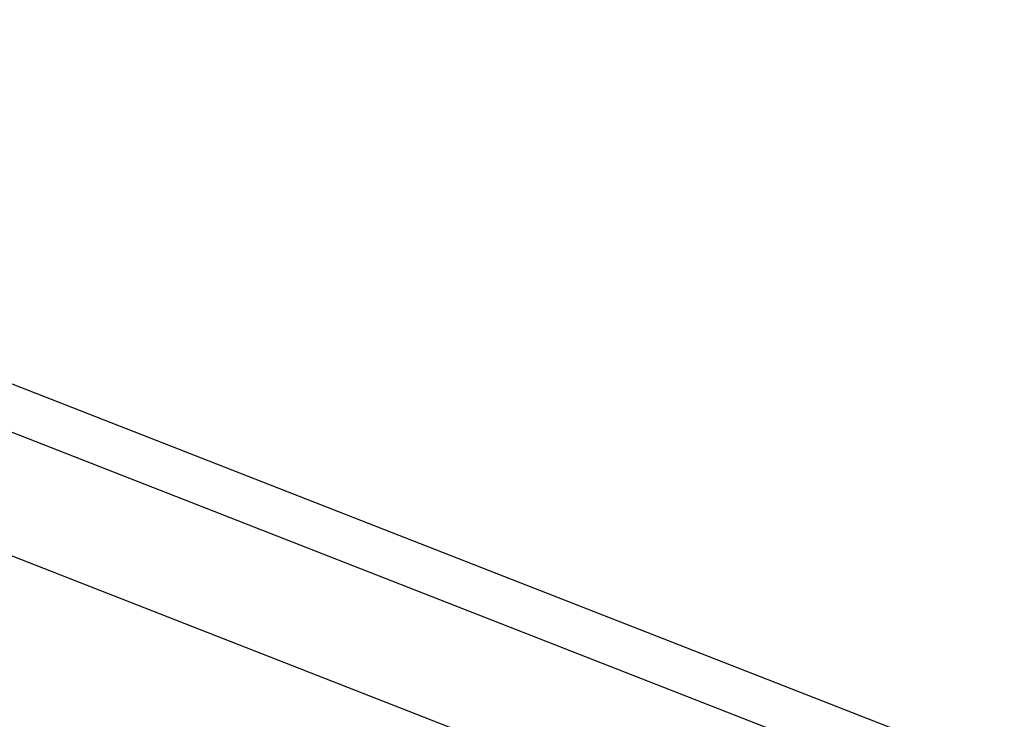
# Model space of a CAD drawing. Units: millimetres. Extents: x -17534 to -7965, y -32510 to -27148.
# Drawn here: x -12296 to -11688, y -29530 to -29098 of the extents above; entities that cross this region are included whole.
import ezdxf

# ---------------------------------------------------------------- set-up
doc = ezdxf.new("R2010")
doc.units = ezdxf.units.MM
doc.layers.add('Strefa bezpieczna', color=8, linetype='Continuous')
doc.dimstyles.get("Standard").update_dxf_attribs({"dimtxt": 180, "dimasz": 200, "dimexe": 0.18, "dimexo": 0.0625, "dimgap": 200, "dimtad": 0, "dimtih": 1, "dimtoh": 1, "dimlfac": 0.001, "dimzin": 0, "dimdsep": 46, "dimtxsty": 'Standard', "dimcen": 0.09, "dimse1": 1, "dimse2": 1, "dimadec": 0, "dimazin": 0, "dimtfac": 1, "dimtdec": 4, "dimtofl": 0, "dimtmove": 0, "dimatfit": 3, "dimfxl": 1, "dimtolj": 1, "dimtzin": 0, "dimarcsym": 0})

# ---------------------------------------------------------------- blocks, each defined once
blk = doc.blocks.new('*D45')
at = {"layer": 'Defpoints', "color": 0}
for p in [(-7965.15, -27972.18), (-15365.15, -29580.77), (-7965.15, -29580.77)]:
    blk.add_point(p, dxfattribs=at)
at = {"layer": 'Strefa bezpieczna', "color": 0, "lineweight": -2}
for p, q in [((-15165.15, -27972.18), (-12128.82, -27972.18)), ((-8165.15, -27972.18), (-11218.82, -27972.18))]:
    blk.add_line(p, q, dxfattribs=at)
at = {"layer": 'Strefa bezpieczna', "color": 0}
for points in [[(-15165.15, -27938.84), (-15165.15, -28005.51), (-15365.15, -27972.18)], [(-8165.15, -28005.51), (-8165.15, -27938.84), (-7965.15, -27972.18)]]:
    blk.add_solid(points, dxfattribs=at)
at = {"layer": 'Strefa bezpieczna', "color": 0, "insert": (-11673.82, -27972.18), "char_height": 180, "attachment_point": 5}
blk.add_mtext('\\A1;7.40', dxfattribs=at)
blk = doc.blocks.new('*D46')
at = {"layer": 'Defpoints', "color": 0}
for p in [(-10528.17, -28650.1), (-12804.85, -29232.63), (-10528.17, -29232.63)]:
    blk.add_point(p, dxfattribs=at)
at = {"layer": 'Strefa bezpieczna', "color": 0, "lineweight": -2}
for p, q in [((-12604.85, -28650.1), (-12136.51, -28650.1)), ((-10728.17, -28650.1), (-11196.51, -28650.1))]:
    blk.add_line(p, q, dxfattribs=at)
at = {"layer": 'Strefa bezpieczna', "color": 0}
for points in [[(-12604.85, -28616.76), (-12604.85, -28683.43), (-12804.85, -28650.1)], [(-10728.17, -28683.43), (-10728.17, -28616.76), (-10528.17, -28650.1)]]:
    blk.add_solid(points, dxfattribs=at)
at = {"layer": 'Strefa bezpieczna', "color": 0, "insert": (-11666.51, -28650.1), "char_height": 180, "attachment_point": 5}
blk.add_mtext('\\A1;2.28', dxfattribs=at)

msp = doc.modelspace()

# ---------------------------------------------------------------- linework, layer by layer
for p, q in [((-12739.101, -29151.453), (-11733.538, -29544.714)), ((-12803.078, -29156.386), (-11797.109, -29549.805)), ((-12808.592, -29230.473), (-11796.674, -29626.219))]:
    msp.add_line(p, q)

# ---------------------------------------------------------------- dimensions: what is measured, and where the dimension line sits
at = {"layer": 'Strefa bezpieczna'}
dim = msp.add_linear_dim(base=(-7965.148, -27972.176), p1=(-15365.148, -29580.771), p2=(-7965.148, -29580.771), dimstyle='Standard', dxfattribs=at)
dim.commit()
dim.dimension.update_dxf_attribs({"geometry": '*D45', "text_midpoint": (-11673.824, -27972.176), "dimtype": 160})
dim = msp.add_linear_dim(base=(-10528.173, -28650.097), p1=(-12804.846, -29232.63), p2=(-10528.173, -29232.63), dimstyle='Standard', dxfattribs=at)
dim.commit()
dim.dimension.update_dxf_attribs({"geometry": '*D46', "text_midpoint": (-11666.51, -28650.097)})

doc.saveas('drawing.dxf')
